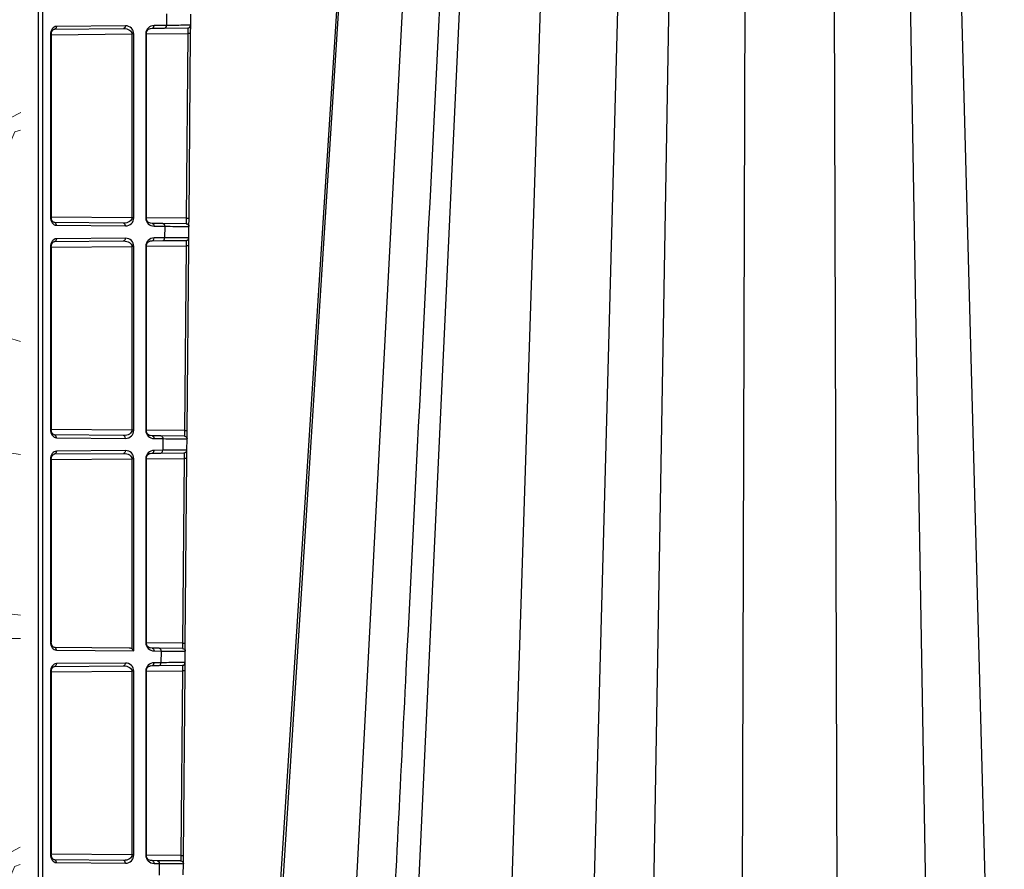
# Model space of a CAD drawing. Units: inches. Extents: x 12564 to 38642, y -4176 to 12505.
# Drawn here: x 33310 to 33662, y 461 to 765 of the extents above; entities that cross this region are included whole.
import ezdxf

# ---------------------------------------------------------------- set-up
doc = ezdxf.new("R2010")
doc.units = ezdxf.units.IN
doc.header["$LTSCALE"] = 0.25
doc.header["$MEASUREMENT"] = 0
doc.layers.add('Hatching', color=7, linetype='Continuous', lineweight=0)
doc.layers.add('SD', color=7, linetype='Continuous')

msp = doc.modelspace()

# ---------------------------------------------------------------- hatches: boundary and pattern name
at = {"layer": 'Hatching', "transparency": 33554559}
h = msp.add_hatch(dxfattribs=at)
h.set_pattern_fill('GRAVEL', color=256, scale=262.5)
h.set_pattern_definition([(228.01279, (10175.223, -5613.465), (-2100, -2362.5), [35.3157, -3496.2606]), (184.96974, (10151.598, -5639.715), (3150, 262.5), [60.6029, -5999.6802]), (132.51045, (10091.223, -5644.965), (2625, -2887.5), [42.7318, -4230.4586]), (267.27369, (9988.848, -5710.59), (262.5, 5250), [55.1875, -5463.559]), (292.833654, (9986.223, -5765.715), (-1312.5, 3150), [54.1157, -5357.4604]), (357.27369, (10007.223, -5815.59), (-5250, 262.5), [55.1875, -5463.559]), (37.69424, (10062.348, -5818.215), (-3412.5, -2625), [72.9826, -7225.2727]), (72.25533, (10120.098, -5773.59), (1837.5, 5775), [68.903, -6821.4094]), (121.429566, (10141.098, -5707.965), (-2100, 3412.5), [55.3744, -5482.0692]), (175.23636, (10112.223, -5660.715), (2887.5, -262.5), [63.2184, -3097.7002]), (222.397438, (10049.223, -5655.465), (-3150, -2887.5), [81.755, -8093.761]), (138.81407, (10248.723, -5713.215), (-1837.5, 1575), [27.904, -2762.5093]), (171.469234, (10227.723, -5694.84), (3412.5, -525), [53.0872, -5255.6467]), (225, (10175.22, -5686.97), (-3e-14, -262.5), [37.123, -334.108]), (203.19859, (10156.848, -5655.465), (1312.5, 525), [19.9915, -1979.149]), (291.8014, (10138.473, -5663.34), (-262.5, 787.5), [28.272, -1385.3337]), (30.96376, (10148.973, -5689.59), (787.5, 525), [45.9189, -1484.706]), (161.56505, (10188.35, -5665.965), (525, -262.5), [33.204, -796.894]), (16.38954, (9986.223, -5663.34), (2625, 787.5), [46.515, -4604.9969]), (70.346176, (10030.848, -5650.215), (-1050, -2887.5), [39.0235, -3863.3195]), (293.19859, (10188.348, -5613.465), (-525, 1312.5), [39.9827, -1959.1578]), (343.61046, (10204.098, -5650.215), (-2625, 787.5), [46.515, -4604.9969]), (339.44395, (9986.223, -5826.09), (-1312.5, 525), [44.856, -2197.945]), (294.77514, (10028.223, -5841.84), (-1312.5, 2887.5), [37.5842, -3720.8438]), (66.80141, (10190.973, -5875.965), (525, 1312.5), [39.9827, -1959.1578]), (17.354025, (10206.723, -5839.215), (-3412.5, -1050), [44.0031, -4356.2987]), (69.44395, (10062.348, -5875.965), (-525, -1312.5), [22.428, -2220.373]), (101.30993, (10175.223, -5875.965), (-262.5, 1050), [13.385, -1325.1077]), (165.96376, (10172.6, -5862.84), (787.5, -262.5), [54.1157, -1028.1995]), (186.009006, (10120.098, -5849.715), (2625, 262.5), [50.1506, -4964.9048]), (303.69007, (10148.97, -5713.215), (-262.5, 525), [37.8583, -908.599]), (353.157227, (10169.973, -5744.715), (4462.5, -525), [66.096, -6543.4852]), (60.9454, (10235.598, -5752.59), (-1050, -1837.5), [27.026, -2675.577]), (90, (10248.72, -5728.97), (-262.5, 262.5), [15.75, -246.75]), (120.25644, (10114.848, -5841.84), (1050, -1837.5), [36.4676, -3610.299]), (48.01279, (10096.473, -5810.34), (2100, 2362.5), [70.6314, -3460.945]), (0, (10143.72, -5757.84), (262.5, 262.5), [68.25, -194.25]), (325.30485, (10211.973, -5757.84), (2625, -1837.5), [41.505, -4108.9845]), (254.0546, (10246.098, -5781.465), (-262.5, -1050), [38.2205, -1872.8083]), (207.645975, (10235.598, -5818.215), (-4987.5, -2625), [62.2296, -6160.737]), (175.42608, (10180.473, -5847.09), (-3412.5, 262.5), [65.8347, -6517.6318])])
h.paths.add_polyline_path([(32774.0597, -761.1491), (34569.5107, -761.1491), (34782.0987, -497.2204), (33309.9846, -497.2204), (33310.8418, 1317.0178), (32979.4426, 1314.5815), (32997.4348, 1329.5815), (32778.397, 1329.5815)])

# ---------------------------------------------------------------- linework, layer by layer
at = {"layer": 'SD', "color": 7, "linetype": 'Continuous', "lineweight": 25}
for p, q in [((33316.969, 192.325), (33316.969, 1808.6489)), ((33318.4287, 192.325), (33318.4287, 1808.6489)), ((33387.2262, 190.3485), (33438.8479, 997.7318)), ((33440.293, 190.3485), (33478.0827, 997.7318)), ((33362.6849, 767.1795), (33362.6488, 763.0454)), ((33371.296, 763.1097), (33371.3308, 767.0979)), ((33371.2702, 760.1578), (33371.296, 763.1097)), ((33321.2291, 759.7523), (33321.2291, 694.5533)), ((33321.5173, 694.5533), (33321.5173, 759.7523)), ((33322.6318, 761.7183), (33347.3025, 761.9336)), ((33347.9896, 762.9174), (33323.319, 762.7021)), ((33350.2801, 759.9918), (33350.2801, 694.3138)), ((33350.9673, 694.3138), (33350.9673, 759.9918)), ((33355.268, 760.0293), (33355.268, 694.2762)), ((33355.5562, 694.2762), (33355.5562, 760.0293)), ((33356.8842, 761.9337), (33357.507, 762.0226)), ((33357.507, 762.0226), (33361.9616, 762.0615)), ((33362.6488, 763.0454), (33358.1941, 763.0065)), ((33361.9616, 762.0615), (33370.3207, 762.1344)), ((33370.2949, 760.1664), (33369.7188, 694.1441)), ((33370.6941, 694.1356), (33371.2702, 760.1578)), ((33370.6683, 691.1841), (33370.6941, 694.1356)), ((33347.3025, 692.372), (33322.6318, 692.5873)), ((33323.319, 691.6034), (33347.9896, 691.3881)), ((33357.507, 692.2829), (33356.8842, 692.3719)), ((33361.3352, 692.2495), (33357.507, 692.2829)), ((33358.1941, 691.2991), (33362.0224, 691.2656)), ((33369.693, 692.1766), (33361.3352, 692.2495)), ((33362.0224, 691.2656), (33361.9862, 687.12)), ((33370.6334, 687.1844), (33370.6683, 691.1841)), ((33322.6318, 685.7987), (33347.3025, 686.014)), ((33347.9896, 686.9979), (33323.319, 686.7826)), ((33356.8842, 686.0141), (33357.507, 686.103)), ((33357.507, 686.103), (33361.299, 686.1361)), ((33361.9862, 687.12), (33358.1941, 687.0869)), ((33361.299, 686.1361), (33369.6581, 686.2091)), ((33370.6077, 684.2325), (33370.6334, 687.1844)), ((33321.2291, 683.8327), (33321.2291, 618.6337)), ((33321.5173, 618.6337), (33321.5173, 683.8327)), ((33350.2801, 684.0722), (33350.2801, 618.3942)), ((33350.9673, 618.3942), (33350.9673, 684.0722)), ((33355.268, 684.1097), (33355.268, 618.3567)), ((33355.5562, 618.3567), (33355.5562, 684.1097)), ((33369.6324, 684.2411), (33369.0563, 618.2303)), ((33370.0316, 618.2217), (33370.6077, 684.2325)), ((33347.3025, 616.4524), (33322.6318, 616.6677)), ((33323.319, 615.6838), (33347.9896, 615.4685)), ((33357.507, 616.3634), (33356.8829, 616.4525)), ((33360.6727, 616.3357), (33357.507, 616.3634)), ((33369.0305, 616.2628), (33360.6727, 616.3357)), ((33370.0058, 615.2703), (33370.0316, 618.2217)), ((33358.1941, 615.3795), (33361.3599, 615.3518)), ((33361.3599, 615.3518), (33361.3236, 611.1946)), ((33369.9708, 611.259), (33370.0058, 615.2703)), ((33322.6318, 609.8791), (33347.3025, 610.0944)), ((33347.9896, 611.0783), (33323.319, 610.863)), ((33356.8842, 610.0945), (33357.507, 610.1834)), ((33357.507, 610.1834), (33360.6364, 610.2107)), ((33361.3236, 611.1946), (33358.1941, 611.1673)), ((33360.6364, 610.2107), (33368.9955, 610.2837)), ((33369.9451, 608.3071), (33369.9708, 611.259)), ((33321.2291, 607.9131), (33321.2291, 542.7141)), ((33321.5173, 542.7141), (33321.5173, 607.9131)), ((33350.2801, 608.1526), (33350.2801, 540.2169)), ((33350.9673, 539.5229), (33350.9673, 608.1526)), ((33355.268, 608.1901), (33355.268, 542.4371)), ((33355.5562, 542.4371), (33355.5562, 608.1901)), ((33368.9698, 608.3157), (33368.3938, 542.3165)), ((33369.3691, 542.3079), (33369.9451, 608.3071)), ((33369.3433, 539.3565), (33369.3691, 542.3079)), ((33349.2876, 540.5155), (33322.6318, 540.7481)), ((33323.319, 539.7642), (33350.9673, 539.5229)), ((33357.507, 540.4438), (33356.8829, 540.5329)), ((33360.0102, 540.4219), (33357.507, 540.4438)), ((33358.1941, 539.4599), (33360.6974, 539.438)), ((33368.368, 540.349), (33360.0102, 540.4219)), ((33360.6974, 539.438), (33360.661, 535.2693)), ((33369.3082, 535.3336), (33369.3433, 539.3565)), ((33347.9896, 535.1587), (33323.319, 534.9434)), ((33360.661, 535.2693), (33358.1941, 535.2477)), ((33369.2825, 532.3817), (33369.3082, 535.3336)), ((33321.2291, 531.9935), (33321.2291, 466.7945)), ((33321.5173, 466.7945), (33321.5173, 531.9935)), ((33322.6318, 533.9595), (33347.3025, 534.1748)), ((33350.2801, 532.233), (33350.2801, 466.555)), ((33350.9673, 466.555), (33350.9673, 532.233)), ((33355.268, 532.2705), (33355.268, 466.5175)), ((33355.5562, 466.5175), (33355.5562, 532.2705)), ((33356.8842, 534.1749), (33357.507, 534.2638)), ((33357.507, 534.2638), (33359.9739, 534.2854)), ((33359.9739, 534.2854), (33368.3329, 534.3583)), ((33368.3072, 532.3903), (33367.7313, 466.4027)), ((33368.7066, 466.3941), (33369.2825, 532.3817)), ((33347.3025, 464.6132), (33322.6318, 464.8285)), ((33357.507, 464.5242), (33356.8829, 464.6133)), ((33359.3477, 464.5081), (33357.507, 464.5242)), ((33367.7056, 464.4352), (33359.3477, 464.5081)), ((33368.6809, 463.4427), (33368.7066, 466.3941)), ((33323.319, 463.8446), (33347.9896, 463.6293)), ((33358.1941, 463.5403), (33360.0349, 463.5242)), ((33360.0349, 463.5242), (33359.9984, 459.3439)), ((33368.6456, 459.4082), (33368.6809, 463.4427))]:
    msp.add_line(p, q, dxfattribs=at)
at = {"layer": 'SD', "color": 8, "linetype": 'Continuous', "lineweight": 25}
for p, q in [((33416.4679, 190.3485), (33459.0347, 997.6213)), ((33477.5455, 190.3485), (33503.5895, 997.6213)), ((33509.4047, 229.6756), (33529.9905, 997.6213)), ((33532.8812, 229.6756), (33546.0394, 997.7318)), ((33567.6128, 229.6756), (33570.0316, 997.6213)), ((33602.9356, 229.6756), (33600.5169, 997.6213)), ((33637.6673, 229.6756), (33624.509, 997.7318)), ((33661.1437, 229.6756), (33640.558, 997.6213)), ((33321.5173, 759.7408), (33350.2801, 759.9918)), ((33355.5562, 760.0378), (33370.2949, 760.1664)), ((33350.2801, 694.3138), (33321.5173, 694.5648)), ((33369.7188, 694.1441), (33355.5562, 694.2677)), ((33321.5173, 683.8212), (33350.2801, 684.0722)), ((33355.5562, 684.1182), (33369.6324, 684.2411)), ((33350.2801, 618.3942), (33321.5173, 618.6452)), ((33369.0563, 618.2303), (33355.5562, 618.3481)), ((33321.5173, 607.9016), (33350.2801, 608.1526)), ((33355.5562, 608.1986), (33368.9698, 608.3157)), ((33368.3938, 542.3165), (33355.5562, 542.4286)), ((33321.5173, 531.982), (33350.2801, 532.233)), ((33355.5562, 532.279), (33368.3072, 532.3903)), ((33350.2801, 466.555), (33321.5173, 466.806)), ((33367.7313, 466.4027), (33355.5562, 466.509))]:
    msp.add_line(p, q, dxfattribs=at)
at = {"layer": 'SD', "color": 7, "linetype": 'Continuous', "lineweight": 25, "flags": 128}
msp.add_lwpolyline([(33438.1175, 997.7318), (33412.2697, 596.2562), (33386.1365, 190.3485)], dxfattribs=at)
msp.add_lwpolyline([(33438.1175, 997.7318), (33412.2697, 596.2562), (33386.1365, 190.3485)], dxfattribs=at)
at = {"layer": 'SD', "color": 7, "linetype": 'Continuous', "lineweight": 25}
for centre, major_axis, ratio, start_param, end_param in [((33358.1944, 760.0546), (1.1197, 2.7369), 0.98784042, 0.39271812, 1.96343829), ((33347.9894, 694.34), (2.7513, -1.1537), 0.98762766, 5.1051071, 6.67582727), ((33358.1944, 694.2509), (-1.1197, 2.7369), 0.98784042, 1.17815436, 2.74887453), ((33347.9894, 684.046), (2.7513, 1.1537), 0.98762766, 5.89054334, 7.46126351), ((33358.1944, 684.135), (1.1197, 2.7369), 0.98784042, 0.39271812, 1.96343829), ((33347.9894, 618.4204), (2.7513, -1.1537), 0.98762766, 5.1051071, 6.67582727), ((33358.1944, 618.3313), (-1.1197, 2.7369), 0.98784042, 1.17815436, 2.74887453), ((33347.9894, 608.1264), (2.7513, 1.1537), 0.98762766, 5.89054334, 7.46126351), ((33358.1944, 608.2154), (1.1197, 2.7369), 0.98784042, 0.39271812, 1.96343829), ((33358.1944, 542.4118), (-1.1197, 2.7369), 0.98784042, 1.17815436, 2.74887453), ((33349.2789, 539.5316), (1.4037, -0.0121), 0.7009226, 0.78273629, 1.57069047), ((33350.2715, 539.5229), (-0.9079, 0.9158), 0.41420241, 4.32277521, 5.09944673), ((33358.1944, 532.2958), (1.1197, 2.7369), 0.98784042, 0.39271812, 1.96343829), ((33347.9894, 466.5812), (2.7513, -1.1537), 0.98762766, 5.1051071, 6.67582727), ((33358.1944, 466.4922), (-1.1197, 2.7369), 0.98784042, 1.17815436, 2.74887453)]:
    msp.add_ellipse(centre, major_axis=major_axis, ratio=ratio, start_param=start_param, end_param=end_param, dxfattribs=at)
for points, knots in [([(33471.7403, 997.7318), (33463.8845, 842.618), (33453.9941, 647.3319), (33440.3632, 378.2029), (33434.5884, 264.1892), (33430.8483, 190.3485)], [0, 0, 0, 0, 0.57636285, 0.72563231, 1, 1, 1, 1]), ([(33371.296, 763.1097), (33371.296, 763.1109), (33370.5234, 763.1057), (33367.5718, 763.0837), (33365.3815, 763.0668), (33362.6488, 763.0454)], [0, 0, 0, 0, 0.5, 0.5, 1, 1, 1, 1]), ([(33323.319, 762.7021), (33322.7728, 762.6974), (33322.2321, 762.3745), (33321.4557, 761.2953), (33321.2291, 760.5247), (33321.2291, 759.7523)], [0, 0, 0, 0, 0.5, 0.5, 1, 1, 1, 1]), ([(33321.517, 759.7523), (33321.5394, 760.039), (33321.5834, 760.6028), (33321.8979, 761.2657), (33322.3168, 761.6813), (33322.6177, 761.7198), (33322.7667, 761.7388)], [0, 0, 0, 0, 0.26078498, 0.51273013, 0.75862064, 1, 1, 1, 1]), ([(33323.319, 762.7021), (33323.3201, 762.4456), (33323.2468, 762.1905), (33322.9926, 761.8266), (33322.8132, 761.7198), (33322.6318, 761.7183)], [0, 0, 0, 0, 0.5, 0.5, 1, 1, 1, 1]), ([(33347.3025, 761.9336), (33348.0843, 761.9404), (33348.8575, 761.7308), (33349.9635, 761.0186), (33350.2824, 760.507), (33350.2801, 759.9918)], [0, 0, 0, 0, 0.5, 0.5, 1, 1, 1, 1]), ([(33350.9673, 759.9918), (33350.9673, 760.7645), (33350.6471, 761.5334), (33349.5411, 762.6065), (33348.7692, 762.9242), (33347.9896, 762.9174)], [0, 0, 0, 0, 0.5, 0.5, 1, 1, 1, 1]), ([(33355.5437, 760.0293), (33355.5335, 760.2269), (33355.5118, 760.6474), (33355.7315, 761.2326), (33356.2201, 761.7465), (33356.6875, 761.8979), (33356.938, 761.979)], [0, 0, 0, 0, 0.19604641, 0.41721052, 0.68769741, 1, 1, 1, 1]), ([(33357.507, 762.0226), (33357.6884, 762.0242), (33357.8678, 762.1309), (33358.1218, 762.4951), (33358.1953, 762.7499), (33358.1941, 763.0065)], [0, 0, 0, 0, 0.5, 0.5, 1, 1, 1, 1]), ([(33361.9616, 762.0615), (33362.143, 762.0631), (33362.3224, 762.1698), (33362.5766, 762.5338), (33362.6499, 762.7888), (33362.6488, 763.0454)], [0, 0, 0, 0, 0.5, 0.5, 1, 1, 1, 1]), ([(33370.3207, 762.1344), (33370.323, 762.1344), (33370.3214, 761.9181), (33370.312, 761.1962), (33370.3039, 760.6817), (33370.2949, 760.1664)], [0, 0, 0, 0, 0.5, 0.5, 1, 1, 1, 1]), ([(33371.2702, 760.1578), (33371.2702, 760.1579), (33371.1654, 760.1588), (33370.8048, 760.162), (33370.5511, 760.1642), (33370.2949, 760.1664)], [0, 0, 0, 0, 0.5, 0.5, 1, 1, 1, 1]), ([(33321.2291, 694.5533), (33321.2291, 693.7809), (33321.4605, 693.0171), (33322.2278, 691.9236), (33322.7728, 691.6082), (33323.319, 691.6034)], [0, 0, 0, 0, 0.5, 0.5, 1, 1, 1, 1]), ([(33322.7667, 692.5667), (33322.6171, 692.5843), (33322.3155, 692.6195), (33321.8977, 693.0404), (33321.5865, 693.7054), (33321.5404, 694.2677), (33321.517, 694.5533)], [0, 0, 0, 0, 0.241883554, 0.487516815, 0.739759409, 1, 1, 1, 1]), ([(33350.2801, 694.3138), (33350.2812, 694.0562), (33350.204, 693.7997), (33349.9073, 693.3265), (33349.6865, 693.11), (33348.8604, 692.5705), (33348.0843, 692.3652), (33347.3025, 692.372)], [0, 0, 0, 0, 0.25, 0.25, 0.5, 0.5, 1, 1, 1, 1]), ([(33356.938, 692.3266), (33356.6875, 692.4077), (33356.2201, 692.559), (33355.7315, 693.0729), (33355.5118, 693.6581), (33355.5335, 694.0786), (33355.5437, 694.2762)], [0, 0, 0, 0, 0.312302349, 0.582789158, 0.803953468, 1, 1, 1, 1]), ([(33369.7188, 694.1441), (33369.7143, 693.629), (33369.7089, 693.1146), (33369.6994, 692.3929), (33369.6953, 692.1766), (33369.693, 692.1766)], [0, 0, 0, 0, 0.5, 0.5, 1, 1, 1, 1]), ([(33369.7188, 694.1441), (33369.9749, 694.1419), (33370.2286, 694.1397), (33370.5893, 694.1365), (33370.6941, 694.1356), (33370.6941, 694.1356)], [0, 0, 0, 0, 0.5, 0.5, 1, 1, 1, 1]), ([(33347.9896, 691.3881), (33347.9907, 691.6447), (33347.9175, 691.8997), (33347.6633, 692.2637), (33347.4839, 692.3704), (33347.3025, 692.372)], [0, 0, 0, 0, 0.5, 0.5, 1, 1, 1, 1]), ([(33357.507, 692.2829), (33357.6884, 692.2814), (33357.8678, 692.1746), (33358.122, 691.8106), (33358.1953, 691.5556), (33358.1941, 691.2991)], [0, 0, 0, 0, 0.5, 0.5, 1, 1, 1, 1]), ([(33362.0224, 691.2656), (33364.7547, 691.241), (33366.9447, 691.2209), (33369.8958, 691.1931), (33370.6683, 691.1852), (33370.6683, 691.1841)], [0, 0, 0, 0, 0.5, 0.5, 1, 1, 1, 1]), ([(33369.693, 692.1766), (33369.9506, 692.1743), (33370.2057, 692.0661), (33370.5668, 691.6986), (33370.6706, 691.4417), (33370.6683, 691.1841)], [0, 0, 0, 0, 0.5, 0.5, 1, 1, 1, 1]), ([(33323.319, 686.7826), (33322.7728, 686.7778), (33322.2278, 686.4623), (33321.4605, 685.3688), (33321.2291, 684.6051), (33321.2291, 683.8327)], [0, 0, 0, 0, 0.5, 0.5, 1, 1, 1, 1]), ([(33321.517, 683.8327), (33321.5404, 684.1183), (33321.5865, 684.6806), (33321.8977, 685.3456), (33322.3155, 685.7664), (33322.6171, 685.8017), (33322.7667, 685.8192)], [0, 0, 0, 0, 0.26024069, 0.51248337, 0.75811653, 1, 1, 1, 1]), ([(33323.319, 686.7826), (33323.3201, 686.526), (33323.2468, 686.271), (33322.9926, 685.907), (33322.8132, 685.8002), (33322.6318, 685.7987)], [0, 0, 0, 0, 0.5, 0.5, 1, 1, 1, 1]), ([(33347.3025, 686.014), (33348.0843, 686.0208), (33348.8604, 685.8154), (33349.6865, 685.2759), (33349.9073, 685.0595), (33350.204, 684.5863), (33350.2812, 684.3298), (33350.2801, 684.0722)], [0, 0, 0, 0, 0.5, 0.5, 0.75, 0.75, 1, 1, 1, 1]), ([(33355.5437, 684.1097), (33355.5335, 684.3073), (33355.5118, 684.7278), (33355.7315, 685.313), (33356.2201, 685.8269), (33356.6875, 685.9783), (33356.938, 686.0594)], [0, 0, 0, 0, 0.19604655, 0.41721089, 0.68769769, 1, 1, 1, 1]), ([(33357.507, 686.103), (33357.6884, 686.1046), (33357.8678, 686.2113), (33358.1218, 686.5755), (33358.1953, 686.8303), (33358.1941, 687.0869)], [0, 0, 0, 0, 0.5, 0.5, 1, 1, 1, 1]), ([(33361.299, 686.1361), (33361.4805, 686.1377), (33361.6599, 686.2444), (33361.9141, 686.6084), (33361.9873, 686.8634), (33361.9862, 687.12)], [0, 0, 0, 0, 0.5, 0.5, 1, 1, 1, 1]), ([(33370.6334, 687.1844), (33370.6334, 687.1855), (33369.8608, 687.1803), (33366.9092, 687.1583), (33364.7189, 687.1415), (33361.9862, 687.12)], [0, 0, 0, 0, 0.5, 0.5, 1, 1, 1, 1]), ([(33369.6581, 686.2091), (33369.6604, 686.2091), (33369.6589, 685.9975), (33369.6493, 685.2665), (33369.6413, 684.7563), (33369.6324, 684.2411)], [0, 0, 0, 0, 0.5, 0.5, 1, 1, 1, 1]), ([(33370.6077, 684.2325), (33370.6077, 684.2325), (33370.5028, 684.2334), (33370.1422, 684.2366), (33369.8885, 684.2388), (33369.6324, 684.2411)], [0, 0, 0, 0, 0.5, 0.5, 1, 1, 1, 1]), ([(33321.2291, 618.6337), (33321.2291, 617.8613), (33321.4557, 617.0907), (33322.2321, 616.0114), (33322.7728, 615.6886), (33323.319, 615.6838)], [0, 0, 0, 0, 0.5, 0.5, 1, 1, 1, 1]), ([(33322.7667, 616.6472), (33322.6177, 616.6662), (33322.3168, 616.7046), (33321.8979, 617.1202), (33321.5834, 617.7831), (33321.5394, 618.3469), (33321.517, 618.6337)], [0, 0, 0, 0, 0.2413796, 0.48727034, 0.73921523, 1, 1, 1, 1]), ([(33350.2801, 618.3942), (33350.2812, 618.1366), (33350.204, 617.8801), (33349.9073, 617.4069), (33349.6865, 617.1904), (33348.8604, 616.6509), (33348.0843, 616.4456), (33347.3025, 616.4524)], [0, 0, 0, 0, 0.25, 0.25, 0.5, 0.5, 1, 1, 1, 1]), ([(33347.9896, 615.4685), (33347.9907, 615.7251), (33347.9175, 615.9801), (33347.6633, 616.3441), (33347.4839, 616.4508), (33347.3025, 616.4524)], [0, 0, 0, 0, 0.5, 0.5, 1, 1, 1, 1]), ([(33356.9376, 616.4063), (33356.6873, 616.4873), (33356.2198, 616.6386), (33355.7303, 617.1524), (33355.5133, 617.7409), (33355.534, 618.1598), (33355.5437, 618.3567)], [0, 0, 0, 0, 0.31221219, 0.58312886, 0.80413088, 1, 1, 1, 1]), ([(33357.507, 616.3634), (33357.6884, 616.3618), (33357.8678, 616.255), (33358.122, 615.8911), (33358.1953, 615.636), (33358.1941, 615.3795)], [0, 0, 0, 0, 0.5, 0.5, 1, 1, 1, 1]), ([(33369.0563, 618.2303), (33369.0518, 617.7152), (33369.0464, 617.2051), (33369.0369, 616.4743), (33369.0328, 616.2628), (33369.0305, 616.2628)], [0, 0, 0, 0, 0.5, 0.5, 1, 1, 1, 1]), ([(33369.0305, 616.2628), (33369.2881, 616.2605), (33369.5432, 616.1523), (33369.9043, 615.7848), (33370.0081, 615.5279), (33370.0058, 615.2703)], [0, 0, 0, 0, 0.5, 0.5, 1, 1, 1, 1]), ([(33369.0563, 618.2303), (33369.3124, 618.2281), (33369.5661, 618.2259), (33369.9268, 618.2227), (33370.0316, 618.2218), (33370.0316, 618.2217)], [0, 0, 0, 0, 0.5, 0.5, 1, 1, 1, 1]), ([(33361.3599, 615.3518), (33364.0922, 615.3272), (33366.2765, 615.3072), (33369.2391, 615.2793), (33370.0058, 615.2714), (33370.0058, 615.2703)], [0, 0, 0, 0, 0.5, 0.5, 1, 1, 1, 1]), ([(33323.319, 610.863), (33322.7728, 610.8582), (33322.2278, 610.5428), (33321.4605, 609.4493), (33321.2291, 608.6855), (33321.2291, 607.9131)], [0, 0, 0, 0, 0.5, 0.5, 1, 1, 1, 1]), ([(33321.517, 607.9131), (33321.5404, 608.1987), (33321.5865, 608.761), (33321.8977, 609.426), (33322.3155, 609.8468), (33322.6171, 609.8821), (33322.7667, 609.8996)], [0, 0, 0, 0, 0.26024069, 0.51248332, 0.75811648, 1, 1, 1, 1]), ([(33323.319, 610.863), (33323.3201, 610.6064), (33323.2468, 610.3514), (33322.9926, 609.9874), (33322.8132, 609.8807), (33322.6318, 609.8791)], [0, 0, 0, 0, 0.5, 0.5, 1, 1, 1, 1]), ([(33347.3025, 610.0944), (33348.0843, 610.1012), (33348.8604, 609.8958), (33349.6865, 609.3563), (33349.9073, 609.1399), (33350.204, 608.6667), (33350.2812, 608.4102), (33350.2801, 608.1526)], [0, 0, 0, 0, 0.5, 0.5, 0.75, 0.75, 1, 1, 1, 1]), ([(33355.5437, 608.1901), (33355.5335, 608.3877), (33355.5118, 608.8083), (33355.7315, 609.3935), (33356.2201, 609.9073), (33356.6875, 610.0587), (33356.938, 610.1398)], [0, 0, 0, 0, 0.196046703, 0.417211296, 0.687698004, 1, 1, 1, 1]), ([(33357.507, 610.1834), (33357.6884, 610.185), (33357.8678, 610.2917), (33358.1218, 610.6559), (33358.1953, 610.9107), (33358.1941, 611.1673)], [0, 0, 0, 0, 0.5, 0.5, 1, 1, 1, 1]), ([(33360.6364, 610.2107), (33360.8179, 610.2123), (33360.9973, 610.3191), (33361.2515, 610.683), (33361.3247, 610.9381), (33361.3236, 611.1946)], [0, 0, 0, 0, 0.5, 0.5, 1, 1, 1, 1]), ([(33369.9708, 611.259), (33369.9708, 611.2601), (33369.1982, 611.2549), (33366.2466, 611.233), (33364.0563, 611.2161), (33361.3236, 611.1946)], [0, 0, 0, 0, 0.5, 0.5, 1, 1, 1, 1]), ([(33368.9955, 610.2837), (33368.9978, 610.2837), (33368.9962, 610.0673), (33368.9868, 609.3455), (33368.9788, 608.8309), (33368.9698, 608.3157)], [0, 0, 0, 0, 0.5, 0.5, 1, 1, 1, 1]), ([(33369.9451, 608.3071), (33369.9451, 608.3071), (33369.8403, 608.3081), (33369.4796, 608.3112), (33369.2259, 608.3135), (33368.9698, 608.3157)], [0, 0, 0, 0, 0.5, 0.5, 1, 1, 1, 1]), ([(33321.2291, 542.7141), (33321.2291, 541.9417), (33321.4557, 541.1711), (33322.2321, 540.0918), (33322.7728, 539.769), (33323.319, 539.7642)], [0, 0, 0, 0, 0.5, 0.5, 1, 1, 1, 1]), ([(33322.7667, 540.7276), (33322.6177, 540.7466), (33322.3168, 540.7851), (33321.8979, 541.2006), (33321.5834, 541.8635), (33321.5394, 542.4273), (33321.517, 542.7141)], [0, 0, 0, 0, 0.241379647, 0.487270388, 0.739215215, 1, 1, 1, 1]), ([(33356.9376, 540.4867), (33356.6873, 540.5677), (33356.2198, 540.719), (33355.7303, 541.2328), (33355.5133, 541.8213), (33355.534, 542.2402), (33355.5437, 542.4371)], [0, 0, 0, 0, 0.31221126, 0.58312823, 0.80413032, 1, 1, 1, 1]), ([(33368.3938, 542.3165), (33368.3893, 541.8014), (33368.3839, 541.2913), (33368.3744, 540.5605), (33368.3703, 540.349), (33368.368, 540.349)], [0, 0, 0, 0, 0.5, 0.5, 1, 1, 1, 1]), ([(33368.3938, 542.3165), (33368.6499, 542.3143), (33368.9036, 542.3121), (33369.2643, 542.3089), (33369.3691, 542.308), (33369.3691, 542.3079)], [0, 0, 0, 0, 0.5, 0.5, 1, 1, 1, 1]), ([(33357.507, 540.4438), (33357.6884, 540.4422), (33357.8678, 540.3354), (33358.122, 539.9715), (33358.1953, 539.7164), (33358.1941, 539.4599)], [0, 0, 0, 0, 0.5, 0.5, 1, 1, 1, 1]), ([(33360.6974, 539.438), (33363.4297, 539.4134), (33365.6197, 539.3933), (33368.5708, 539.3655), (33369.3434, 539.3576), (33369.3433, 539.3565)], [0, 0, 0, 0, 0.5, 0.5, 1, 1, 1, 1]), ([(33368.368, 540.349), (33368.6256, 540.3467), (33368.8807, 540.2385), (33369.2418, 539.871), (33369.3456, 539.6141), (33369.3433, 539.3565)], [0, 0, 0, 0, 0.5, 0.5, 1, 1, 1, 1]), ([(33323.319, 534.9434), (33322.7728, 534.9386), (33322.2278, 534.6232), (33321.4605, 533.5297), (33321.2291, 532.7659), (33321.2291, 531.9935)], [0, 0, 0, 0, 0.5, 0.5, 1, 1, 1, 1]), ([(33323.319, 534.9434), (33323.3201, 534.6868), (33323.2468, 534.4318), (33322.9926, 534.0678), (33322.8132, 533.9611), (33322.6318, 533.9595)], [0, 0, 0, 0, 0.5, 0.5, 1, 1, 1, 1]), ([(33350.9673, 532.233), (33350.9673, 533.0058), (33350.6471, 533.7747), (33349.5412, 534.8477), (33348.7692, 535.1655), (33347.9896, 535.1587)], [0, 0, 0, 0, 0.5, 0.5, 1, 1, 1, 1]), ([(33357.507, 534.2638), (33357.6884, 534.2654), (33357.8678, 534.3721), (33358.1218, 534.7364), (33358.1953, 534.9912), (33358.1941, 535.2477)], [0, 0, 0, 0, 0.5, 0.5, 1, 1, 1, 1]), ([(33359.9739, 534.2854), (33360.1553, 534.287), (33360.3347, 534.3937), (33360.5889, 534.7577), (33360.6621, 535.0127), (33360.661, 535.2693)], [0, 0, 0, 0, 0.5, 0.5, 1, 1, 1, 1]), ([(33369.3082, 535.3336), (33369.3082, 535.3347), (33368.5356, 535.3296), (33365.584, 535.3076), (33363.3937, 535.2907), (33360.661, 535.2693)], [0, 0, 0, 0, 0.5, 0.5, 1, 1, 1, 1]), ([(33321.517, 531.9935), (33321.5404, 532.2791), (33321.5865, 532.8414), (33321.8977, 533.5064), (33322.3155, 533.9272), (33322.6171, 533.9625), (33322.7667, 533.98)], [0, 0, 0, 0, 0.26024069, 0.51248327, 0.75811642, 1, 1, 1, 1]), ([(33347.3025, 534.1748), (33348.0843, 534.1816), (33348.8575, 533.972), (33349.9635, 533.2599), (33350.2824, 532.7482), (33350.2801, 532.233)], [0, 0, 0, 0, 0.5, 0.5, 1, 1, 1, 1]), ([(33355.5437, 532.2705), (33355.5335, 532.4681), (33355.5118, 532.8887), (33355.7315, 533.4739), (33356.2201, 533.9878), (33356.6875, 534.1391), (33356.938, 534.2202)], [0, 0, 0, 0, 0.19604688, 0.41721176, 0.68769837, 1, 1, 1, 1]), ([(33368.3329, 534.3583), (33368.3352, 534.3583), (33368.3336, 534.142), (33368.3242, 533.4201), (33368.3162, 532.9056), (33368.3072, 532.3903)], [0, 0, 0, 0, 0.5, 0.5, 1, 1, 1, 1]), ([(33369.2825, 532.3817), (33369.2825, 532.3818), (33369.1777, 532.3827), (33368.817, 532.3859), (33368.5633, 532.3881), (33368.3072, 532.3903)], [0, 0, 0, 0, 0.5, 0.5, 1, 1, 1, 1]), ([(33321.2291, 466.7945), (33321.2291, 466.0221), (33321.4557, 465.2515), (33322.2321, 464.1722), (33322.7728, 463.8494), (33323.319, 463.8446)], [0, 0, 0, 0, 0.5, 0.5, 1, 1, 1, 1]), ([(33322.7667, 464.808), (33322.6177, 464.827), (33322.3168, 464.8655), (33321.8979, 465.2811), (33321.5834, 465.9439), (33321.5394, 466.5077), (33321.517, 466.7945)], [0, 0, 0, 0, 0.2413797, 0.48727044, 0.7392152, 1, 1, 1, 1]), ([(33350.2801, 466.555), (33350.2812, 466.2974), (33350.2041, 466.0409), (33349.9073, 465.5677), (33349.6865, 465.3513), (33348.8604, 464.8118), (33348.0843, 464.6064), (33347.3025, 464.6132)], [0, 0, 0, 0, 0.25, 0.25, 0.5, 0.5, 1, 1, 1, 1]), ([(33347.9896, 463.6293), (33347.9907, 463.8859), (33347.9175, 464.1409), (33347.6633, 464.5049), (33347.4839, 464.6116), (33347.3025, 464.6132)], [0, 0, 0, 0, 0.5, 0.5, 1, 1, 1, 1]), ([(33356.9376, 464.5672), (33356.6873, 464.6481), (33356.2198, 464.7994), (33355.7303, 465.3132), (33355.5133, 465.9017), (33355.534, 466.3206), (33355.5437, 466.5175)], [0, 0, 0, 0, 0.31221019, 0.58312752, 0.80412967, 1, 1, 1, 1]), ([(33357.507, 464.5242), (33357.6884, 464.5226), (33357.8678, 464.4158), (33358.122, 464.0519), (33358.1953, 463.7969), (33358.1941, 463.5403)], [0, 0, 0, 0, 0.5, 0.5, 1, 1, 1, 1]), ([(33367.7313, 466.4027), (33367.7268, 465.8876), (33367.7214, 465.3732), (33367.7119, 464.6515), (33367.7078, 464.4352), (33367.7056, 464.4352)], [0, 0, 0, 0, 0.5, 0.5, 1, 1, 1, 1]), ([(33367.7056, 464.4352), (33367.9631, 464.4329), (33368.2182, 464.3247), (33368.5793, 463.9572), (33368.6831, 463.7003), (33368.6809, 463.4427)], [0, 0, 0, 0, 0.5, 0.5, 1, 1, 1, 1]), ([(33367.7313, 466.4027), (33367.9875, 466.4005), (33368.2411, 466.3983), (33368.6018, 466.3951), (33368.7066, 466.3942), (33368.7066, 466.3941)], [0, 0, 0, 0, 0.5, 0.5, 1, 1, 1, 1]), ([(33360.0349, 463.5242), (33362.7672, 463.4996), (33364.9515, 463.4796), (33367.9141, 463.4516), (33368.6809, 463.4438), (33368.6809, 463.4427)], [0, 0, 0, 0, 0.5, 0.5, 1, 1, 1, 1])]:
    msp.add_open_spline(points, degree=3, knots=knots, dxfattribs=at)
for points in [[(33370.3207, 762.1344), (33370.5754, 762.1367), (33371.0807, 762.3497), (33371.2938, 762.855), (33371.296, 763.1097)], [(33347.9896, 762.9174), (33347.9907, 762.6609), (33347.8432, 762.1501), (33347.4839, 761.9351), (33347.3025, 761.9336)], [(33350.9673, 759.9918), (33350.7871, 759.9918), (33350.5348, 759.9918), (33350.2801, 759.9918)], [(33350.9673, 694.3138), (33350.7871, 694.3138), (33350.5348, 694.3138), (33350.2801, 694.3138)], [(33323.319, 691.6034), (33323.3201, 691.86), (33323.1725, 692.3707), (33322.8132, 692.5857), (33322.6318, 692.5873)], [(33361.3352, 692.2495), (33361.5166, 692.2479), (33361.8759, 692.033), (33362.0235, 691.5222), (33362.0224, 691.2656)], [(33347.9896, 686.9979), (33347.9907, 686.7413), (33347.8432, 686.2305), (33347.4839, 686.0155), (33347.3025, 686.014)], [(33369.6581, 686.2091), (33369.9128, 686.2113), (33370.4182, 686.4243), (33370.6312, 686.9296), (33370.6334, 687.1844)], [(33350.9673, 684.0722), (33350.7871, 684.0722), (33350.5348, 684.0722), (33350.2801, 684.0722)], [(33323.319, 615.6838), (33323.3201, 615.9404), (33323.1725, 616.4511), (33322.8132, 616.6661), (33322.6318, 616.6677)], [(33350.9673, 618.3942), (33350.7871, 618.3942), (33350.5348, 618.3942), (33350.2801, 618.3942)], [(33360.6727, 616.3357), (33360.8541, 616.3341), (33361.2134, 616.1192), (33361.361, 615.6084), (33361.3599, 615.3518)], [(33347.9896, 611.0783), (33347.9907, 610.8217), (33347.8432, 610.3109), (33347.4839, 610.096), (33347.3025, 610.0944)], [(33368.9955, 610.2837), (33369.2502, 610.2859), (33369.7556, 610.4989), (33369.9686, 611.0043), (33369.9708, 611.259)], [(33350.9673, 608.1526), (33350.7871, 608.1526), (33350.5348, 608.1526), (33350.2801, 608.1526)], [(33323.319, 539.7642), (33323.3201, 540.0208), (33323.1725, 540.5316), (33322.8132, 540.7465), (33322.6318, 540.7481)], [(33360.0102, 540.4219), (33360.1917, 540.4203), (33360.551, 540.2054), (33360.6985, 539.6946), (33360.6974, 539.438)], [(33347.9896, 535.1587), (33347.9907, 534.9021), (33347.8432, 534.3913), (33347.4839, 534.1764), (33347.3025, 534.1748)], [(33368.3329, 534.3583), (33368.5877, 534.3605), (33369.093, 534.5736), (33369.306, 535.0789), (33369.3082, 535.3336)], [(33350.9673, 532.233), (33350.7871, 532.233), (33350.5348, 532.233), (33350.2801, 532.233)], [(33323.319, 463.8446), (33323.3201, 464.1012), (33323.1725, 464.612), (33322.8132, 464.8269), (33322.6318, 464.8285)], [(33350.9673, 466.555), (33350.7871, 466.555), (33350.5348, 466.555), (33350.2801, 466.555)], [(33359.3477, 464.5081), (33359.5292, 464.5065), (33359.8885, 464.2916), (33360.036, 463.7808), (33360.0349, 463.5242)]]:
    msp.add_open_spline(points, degree=3, dxfattribs=at)
at = {"layer": 'SD', "color": 8, "linetype": 'Continuous', "lineweight": 25}
for points, knots in [([(33321.5084, 759.7523), (33321.5112, 759.7523), (33321.5309, 759.7523), (33321.448, 759.7523), (33321.3021, 759.7523), (33321.2291, 759.7523)], [0, 0, 0, 0, 0.07614541, 0.5380727, 1, 1, 1, 1]), ([(33321.2291, 694.5533), (33321.3021, 694.5533), (33321.448, 694.5533), (33321.5309, 694.5533), (33321.5112, 694.5533), (33321.5084, 694.5533)], [0, 0, 0, 0, 0.4619273, 0.92385459, 1, 1, 1, 1]), ([(33355.1238, 694.2762), (33355.2434, 694.2762), (33355.3452, 694.2762), (33355.4918, 694.2762), (33355.5371, 694.2762), (33355.5792, 694.2762), (33355.4722, 694.2762), (33355.268, 694.2762)], [0, 0, 0, 0, 0.25, 0.25, 0.5, 0.5, 1, 1, 1, 1]), ([(33321.5084, 683.8327), (33321.5112, 683.8327), (33321.5309, 683.8327), (33321.448, 683.8327), (33321.3021, 683.8327), (33321.2291, 683.8327)], [0, 0, 0, 0, 0.07614541, 0.5380727, 1, 1, 1, 1]), ([(33321.2291, 618.6337), (33321.3021, 618.6337), (33321.448, 618.6337), (33321.5309, 618.6337), (33321.5112, 618.6337), (33321.5084, 618.6337)], [0, 0, 0, 0, 0.461927296, 0.923854592, 1, 1, 1, 1]), ([(33355.547, 618.3567), (33355.5467, 618.3567), (33355.5462, 618.3567), (33355.4529, 618.3567), (33355.3296, 618.3567), (33355.268, 618.3567)], [0, 0, 0, 0, 0.25293291, 0.62646646, 1, 1, 1, 1]), ([(33321.2291, 607.9131), (33321.3021, 607.9131), (33321.448, 607.9131), (33321.5309, 607.9131), (33321.5112, 607.9131), (33321.5084, 607.9131)], [0, 0, 0, 0, 0.4619273, 0.92385459, 1, 1, 1, 1]), ([(33321.2291, 542.7141), (33321.3021, 542.7141), (33321.448, 542.7141), (33321.5309, 542.7141), (33321.5112, 542.7141), (33321.5084, 542.7141)], [0, 0, 0, 0, 0.4619273, 0.92385459, 1, 1, 1, 1]), ([(33355.547, 542.4371), (33355.5467, 542.4371), (33355.5462, 542.4371), (33355.4529, 542.4371), (33355.3296, 542.4371), (33355.268, 542.4371)], [0, 0, 0, 0, 0.25293291, 0.62646646, 1, 1, 1, 1]), ([(33321.5084, 531.9935), (33321.5112, 531.9935), (33321.5309, 531.9935), (33321.448, 531.9935), (33321.3021, 531.9935), (33321.2291, 531.9935)], [0, 0, 0, 0, 0.076145408, 0.538072704, 1, 1, 1, 1]), ([(33321.2291, 466.7945), (33321.3021, 466.7945), (33321.448, 466.7945), (33321.5309, 466.7945), (33321.5112, 466.7945), (33321.5084, 466.7945)], [0, 0, 0, 0, 0.4619273, 0.92385459, 1, 1, 1, 1]), ([(33355.547, 466.5175), (33355.5467, 466.5175), (33355.5462, 466.5175), (33355.4529, 466.5175), (33355.3296, 466.5175), (33355.268, 466.5175)], [0, 0, 0, 0, 0.25293291, 0.62646646, 1, 1, 1, 1])]:
    msp.add_open_spline(points, degree=3, knots=knots, dxfattribs=at)
for points in [[(33355.5518, 760.0293), (33355.5791, 760.0293), (33355.4722, 760.0293), (33355.268, 760.0293)], [(33355.5518, 684.1097), (33355.5791, 684.1097), (33355.4722, 684.1097), (33355.268, 684.1097)], [(33355.5518, 608.1901), (33355.5791, 608.1901), (33355.4722, 608.1901), (33355.268, 608.1901)], [(33355.5518, 532.2705), (33355.5791, 532.2705), (33355.4722, 532.2705), (33355.268, 532.2705)]]:
    msp.add_open_spline(points, degree=3, dxfattribs=at)

doc.saveas('drawing.dxf')
